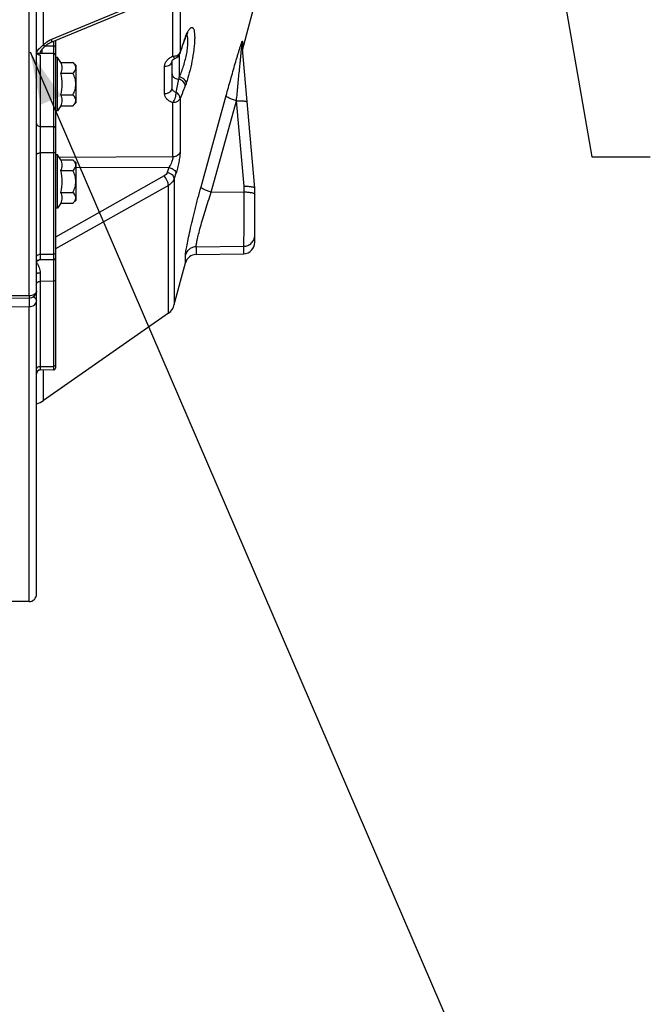
# Model space of a CAD drawing. Units: millimetres. Extents: x 0 to 594, y 0 to 420.
# Drawn here: x 309 to 351, y 147 to 212 of the extents above; entities that cross this region are included whole.
import ezdxf

# ---------------------------------------------------------------- set-up
doc = ezdxf.new("R2010")
doc.units = ezdxf.units.MM
doc.header["$LTSCALE"] = 32.67
doc.layers.get('0').update_dxf_attribs({"linetype": 'CONTINUOUS'})
doc.layers.add('AXES', color=7, linetype='CONTINUOUS')
doc.layers.add('SOLIDES', color=7, linetype='CONTINUOUS')
doc.styles.get("Standard").update_dxf_attribs({"font": 'txt', "width": 0.85})
doc.dimstyles.get("Standard").update_dxf_attribs({"dimtxt": 3.5, "dimasz": 3.5, "dimexe": 1.5, "dimexo": 1, "dimtad": 1, "dimdec": 4, "dimtxsty": 'STANDARD', "dimblk": '_FILLED', "dimblk1": '_FILLED', "dimblk2": '_FILLED', "dimcen": 0.09, "dimclrt": 5, "dimadec": 0, "dimazin": 0, "dimtol": 1, "dimtp": 0.0001, "dimtm": 0.0001, "dimtfac": 1, "dimtdec": 4, "dimtofl": 0, "dimtmove": 0, "dimatfit": 3, "dimldrblk": '_FILLED', "dimfxl": 1, "dimtolj": 1, "dimarcsym": 0})

# ---------------------------------------------------------------- blocks, each defined once
blk = doc.blocks.new('_FILLED')
at = {"color": 0, "linetype": 'BYBLOCK'}
blk.add_solid([(0, 0), (-1, 0.214), (-1, -0.214)], dxfattribs=at)

msp = doc.modelspace()

# ---------------------------------------------------------------- linework, layer by layer
at = {"layer": 'AXES', "color": 7, "linetype": 'CONTINUOUS'}
for p, q in [((323.449095, 210.310933), (324.519695, 214.306466)), ((311.169695, 209.835117), (311.019695, 209.835117)), ((311.380892, 209.503493), (311.169695, 209.835117)), ((311.169695, 206.285117), (311.169695, 209.835117)), ((311.380892, 209.503493), (312.186361, 209.503493)), ((312.186361, 209.503493), (312.394695, 209.295159)), ((311.380892, 208.781805), (312.186361, 208.781805)), ((312.394695, 206.825075), (312.394695, 209.295159)), ((311.380892, 207.338429), (312.186361, 207.338429)), ((312.186361, 206.616741), (312.394695, 206.825075)), ((311.169695, 206.285117), (311.019695, 206.285117)), ((311.380892, 206.616741), (311.169695, 206.285117)), ((311.380892, 206.616741), (312.186361, 206.616741)), ((311.169695, 203.364133), (311.019695, 203.364133)), ((311.380892, 203.032509), (311.169695, 203.364133)), ((311.169695, 199.814133), (311.169695, 203.364133)), ((311.380892, 203.032509), (312.186361, 203.032509)), ((312.186361, 203.032509), (312.394695, 202.824176)), ((312.394695, 200.354091), (312.394695, 202.824176)), ((311.380892, 202.310821), (312.186361, 202.310821)), ((311.380892, 200.867445), (312.186361, 200.867445)), ((311.380892, 200.145758), (311.169695, 199.814133)), ((311.380892, 200.145758), (312.186361, 200.145758)), ((312.186361, 200.145758), (312.394695, 200.354091)), ((311.169695, 199.814133), (311.019695, 199.814133)), ((318.526841, 192.847671), (310.227198, 187.050635)), ((309.269695, 173.681466), (273.394695, 173.681466))]:
    msp.add_line(p, q, dxfattribs=at)
for centre in [(308.748524, 208.060117), (308.748524, 201.589133)]:
    msp.add_arc(centre, 2.729505, 344.66854724, 15.33145276, dxfattribs=at)
for points in [[(311.380892, 208.781805), (311.44078, 208.891026), (311.515276, 209.142649), (311.44078, 209.394271), (311.380892, 209.503493)], [(311.380892, 206.616741), (311.44078, 206.725963), (311.515276, 206.977585), (311.44078, 207.229207), (311.380892, 207.338429)], [(311.380892, 202.310821), (311.44078, 202.420043), (311.515276, 202.671665), (311.44078, 202.923287), (311.380892, 203.032509)], [(311.380892, 200.145758), (311.44078, 200.254979), (311.515276, 200.506601), (311.44078, 200.758224), (311.380892, 200.867445)]]:
    msp.add_open_spline(points, degree=3, dxfattribs=at)
for points, knots in [([(312.358315, 209.258819), (312.350314, 209.280665), (312.307506, 209.371732), (312.240749, 209.449105), (312.186361, 209.503493)], [0, 0, 0, 0, 0.232233226, 1, 1, 1, 1]), ([(312.186361, 208.781805), (312.22173, 208.817173), (312.285895, 208.888474), (312.35821, 209.006909), (312.388403, 209.135399), (312.372606, 209.219796), (312.358315, 209.258819)], [0, 0, 0, 0, 0.279495112, 0.534236358, 0.76778507, 1, 1, 1, 1]), ([(312.186361, 207.338429), (312.242466, 207.450639), (312.339933, 207.683336), (312.399496, 208.060117), (312.339933, 208.436898), (312.242466, 208.669595), (312.186361, 208.781805)], [0, 0, 0, 0, 0.250147038, 0.499999954, 0.749852556, 1, 1, 1, 1]), ([(312.35826, 206.861264), (312.372572, 206.900295), (312.388412, 206.984712), (312.358247, 207.113252), (312.285923, 207.231728), (312.221741, 207.30305), (312.186361, 207.338429)], [0, 0, 0, 0, 0.232230493, 0.465771469, 0.720503619, 1, 1, 1, 1]), ([(312.186361, 206.616741), (312.205363, 206.635743), (312.273778, 206.708258), (312.333087, 206.792614), (312.35826, 206.861264)], [0, 0, 0, 0, 0.268741989, 1, 1, 1, 1]), ([(312.358315, 202.787835), (312.350314, 202.809681), (312.307506, 202.900749), (312.240749, 202.978121), (312.186361, 203.032509)], [0, 0, 0, 0, 0.232233226, 1, 1, 1, 1]), ([(312.186361, 202.310821), (312.22173, 202.34619), (312.285895, 202.41749), (312.35821, 202.535926), (312.388403, 202.664416), (312.372606, 202.748812), (312.358315, 202.787835)], [0, 0, 0, 0, 0.279495112, 0.534236358, 0.76778507, 1, 1, 1, 1]), ([(312.186361, 200.867445), (312.242466, 200.979655), (312.339933, 201.212352), (312.399496, 201.589133), (312.339933, 201.965914), (312.242466, 202.198611), (312.186361, 202.310821)], [0, 0, 0, 0, 0.250147038, 0.499999954, 0.749852556, 1, 1, 1, 1]), ([(312.35826, 200.39028), (312.372572, 200.429312), (312.388412, 200.513728), (312.358247, 200.642268), (312.285923, 200.760745), (312.221741, 200.832066), (312.186361, 200.867445)], [0, 0, 0, 0, 0.232230493, 0.465771469, 0.720503619, 1, 1, 1, 1]), ([(312.186361, 200.145758), (312.205363, 200.164759), (312.273778, 200.237275), (312.333087, 200.32163), (312.35826, 200.39028)], [0, 0, 0, 0, 0.268741989, 1, 1, 1, 1])]:
    msp.add_open_spline(points, degree=3, knots=knots, dxfattribs=at)
at = {"layer": 'SOLIDES', "color": 7, "linetype": 'CONTINUOUS'}
for p, q in [((309.769695, 174.18148), (309.769695, 357.306466)), ((310.686309, 210.812737), (318.432219, 214.027804)), ((311.019695, 210.95114), (311.019695, 189.194626)), ((324.269559, 201.145146), (323.419361, 210.643121)), ((309.789561, 210.114759), (310.018604, 210.115739)), ((310.018604, 210.115739), (310.89524, 210.111457)), ((319.292811, 210.085903), (319.318607, 210.16336)), ((318.769695, 207.790432), (318.769695, 209.58246)), ((324.269572, 201.144991), (324.269695, 201.142096)), ((324.269695, 197.543489), (324.269695, 201.142099)), ((310.89524, 196.378052), (309.952189, 196.373937)), ((320.374804, 196.738481), (323.532784, 196.793604)), ((318.920148, 193.408674), (319.663449, 196.182709)), ((273.394305, 193.954867), (309.271252, 193.843227)), ((310.89524, 189.069627), (310.018604, 189.065802))]:
    msp.add_line(p, q, dxfattribs=at)
at = {"layer": 'SOLIDES', "color": 9, "linetype": 'CONTINUOUS'}
for p, q in [((309.269695, 193.992305), (309.269695, 285.676721)), ((310.227198, 210.667874), (310.227179, 272.945077)), ((319.301182, 214.58456), (319.301182, 210.156073)), ((310.788552, 211.045763), (318.526841, 214.258957)), ((318.826945, 209.906436), (318.826945, 214.332479)), ((310.89524, 210.899487), (310.89524, 210.601827)), ((319.602267, 211.02322), (319.624249, 211.08361)), ((323.442103, 210.895827), (323.442103, 210.708021)), ((310.018604, 209.973088), (310.018604, 196.416303)), ((310.145242, 210.114832), (310.145263, 210.383972)), ((310.356371, 210.604179), (310.89524, 210.601827)), ((310.89524, 210.601827), (310.89524, 210.111457)), ((310.89524, 210.111457), (310.89524, 189.069627)), ((319.252245, 209.995237), (319.252245, 208.537974)), ((318.278421, 207.427501), (318.278421, 209.23865)), ((318.826945, 203.220182), (318.826945, 206.819938)), ((319.301182, 207.093729), (319.301182, 203.522144)), ((320.695539, 201.228047), (322.366003, 207.295116)), ((321.380731, 200.877372), (323.051196, 206.944501)), ((323.558947, 201.272229), (323.051196, 206.944501)), ((310.018604, 205.245322), (310.89524, 205.242188)), ((310.89524, 203.49133), (310.018604, 203.489075)), ((318.826945, 203.220182), (311.281884, 203.187973)), ((318.55694, 202.52488), (312.394695, 202.499206)), ((318.55694, 202.52488), (318.445911, 202.186512)), ((319.031178, 202.131135), (318.920148, 201.792776)), ((318.249258, 201.95865), (311.019695, 197.893177)), ((318.920148, 201.792776), (318.920148, 193.408674)), ((318.526841, 201.333039), (311.019695, 197.112332)), ((318.526841, 192.847671), (318.526841, 201.333039)), ((321.380731, 200.877372), (323.558947, 200.897584)), ((323.558947, 200.897584), (323.558947, 201.272229)), ((320.374804, 197.255543), (323.532784, 197.282956)), ((320.374804, 197.255543), (320.374804, 196.738481)), ((323.532784, 196.793604), (323.532784, 197.282956)), ((310.018604, 196.756841), (310.89524, 196.759493)), ((319.663449, 196.182709), (319.663449, 196.706148)), ((310.018604, 195.532029), (310.018604, 189.065802)), ((310.89524, 194.95726), (310.018604, 194.954503)), ((309.269695, 193.992305), (273.394695, 194.104764)), ((309.271864, 193.843295), (309.271823, 193.819844)), ((273.394695, 193.169411), (309.269695, 193.279963)), ((309.269695, 173.681466), (309.269695, 193.279963)), ((310.018604, 189.305488), (310.89524, 189.308578)), ((310.227198, 187.050635), (310.227198, 189.066712))]:
    msp.add_line(p, q, dxfattribs=at)
at = {"layer": 'SOLIDES', "color": 7, "linetype": 'CONTINUOUS'}
for points in [[(319.69471, 211.215601), (319.706582, 211.243058), (319.717246, 211.267069), (319.727683, 211.289965)], [(319.727683, 211.289965), (319.737875, 211.31173), (319.747784, 211.332319), (319.757401, 211.351742), (319.766708, 211.370002)], [(319.766708, 211.370002), (319.77566, 211.387048), (319.784244, 211.402896), (319.792442, 211.417557), (319.800195, 211.430973), (319.807492, 211.443175), (319.814305, 211.454171), (319.820548, 211.463883), (319.826201, 211.472346), (319.831235, 211.479589), (319.835543, 211.485535), (319.839096, 211.49023), (319.840858, 211.492475)], [(310.291668, 210.544677), (310.319561, 210.571353), (310.347206, 210.596341), (310.375586, 210.620609), (310.404639, 210.644106), (310.434339, 210.666806), (310.464615, 210.688646), (310.495385, 210.709562), (310.526599, 210.729513), (310.558178, 210.74844), (310.59003, 210.766282), (310.62207, 210.782983), (310.654198, 210.798487), (310.686309, 210.812737)], [(319.318607, 210.16336), (319.355648, 210.273416), (319.393695, 210.385096), (319.432735, 210.498323), (319.472764, 210.61304), (319.513786, 210.729209), (319.555798, 210.846762), (319.598784, 210.965594), (319.633237, 211.059802)], [(319.633236, 211.0598), (319.641361, 211.08171), (319.650762, 211.106566)], [(319.650762, 211.106566), (319.660035, 211.130559), (319.669172, 211.153689), (319.678161, 211.175944)], [(319.678161, 211.175944), (319.686993, 211.197324), (319.6947, 211.215579)], [(323.41936, 210.643122), (323.418586, 210.652459), (323.417804, 210.663923), (323.417224, 210.675054), (323.416831, 210.685848), (323.41661, 210.696274), (323.416548, 210.705462)], [(309.79263, 210.110286), (309.786581, 210.119046), (309.78158, 210.127641), (309.777536, 210.136088), (309.774408, 210.14432), (309.772123, 210.152354), (309.770592, 210.160394), (309.769803, 210.168538), (309.769695, 210.173013)], [(309.877597, 210.046101), (309.865617, 210.051806), (309.852096, 210.059152), (309.839511, 210.067), (309.827938, 210.075256), (309.817434, 210.083817), (309.808047, 210.092572), (309.799784, 210.101423), (309.79263, 210.110286)], [(310.019695, 210.116082), (310.019842, 210.123176), (310.020486, 210.132752), (310.021667, 210.14286), (310.023411, 210.153475), (310.025761, 210.164671), (310.028746, 210.176409), (310.032381, 210.188634), (310.036718, 210.201421), (310.041783, 210.214737), (310.047587, 210.228538), (310.054202, 210.242913), (310.061661, 210.257852), (310.069971, 210.273304), (310.079194, 210.28932), (310.089374, 210.305912), (310.1005, 210.323009), (310.112555, 210.340549), (310.125542, 210.35851), (310.13944, 210.376842), (310.154184, 210.395458), (310.169734, 210.414313), (310.186062, 210.433381), (310.203111, 210.452616), (310.220825, 210.471978), (310.239164, 210.491451), (310.2581, 210.511036), (310.277592, 210.530721), (310.291671, 210.544679)], [(318.769695, 209.582337), (318.769735, 209.58397), (318.769952, 209.586395), (318.770409, 209.589268), (318.771188, 209.592709), (318.772429, 209.596941), (318.774257, 209.602008), (318.776769, 209.607861), (318.780101, 209.614546), (318.784364, 209.622033), (318.789632, 209.630232), (318.795984, 209.639081), (318.80349, 209.648508), (318.812183, 209.658409), (318.822071, 209.668667), (318.833167, 209.679188), (318.84547, 209.689878), (318.858954, 209.700635), (318.873594, 209.711366), (318.889362, 209.721992), (318.90623, 209.732439), (318.924147, 209.742627), (318.943077, 209.752493), (318.963018, 209.761993), (318.983931, 209.771069), (318.99853, 209.776908)], [(309.769693, 196.174745), (309.769811, 196.181355), (309.770978, 196.196642), (309.773656, 196.213314), (309.777992, 196.23056), (309.784155, 196.248205), (309.792259, 196.265937), (309.801977, 196.282814), (309.813168, 196.298638), (309.82571, 196.313281), (309.838937, 196.326147), (309.85244, 196.337163), (309.866083, 196.346509), (309.879463, 196.354175), (309.892281, 196.36027), (309.904407, 196.364993), (309.915703, 196.368515), (309.926042, 196.371005), (309.935266, 196.37262), (309.943198, 196.373524), (309.949705, 196.373897), (309.952172, 196.373939)]]:
    msp.add_lwpolyline(points, dxfattribs=at)
at = {"layer": 'SOLIDES', "color": 9, "linetype": 'CONTINUOUS'}
for centre, radius, start, end in [((350.33722, 199.865777), 32.69749, 160.04802293, 161.6565635), ((350.081261, 199.963685), 32.423484, 159.82644248, 159.94274584), ((323.832264, 209.607753), 4.458901, 159.5373156, 159.8272762), ((324.141846, 210.704994), 0.725298, 164.74536663, 179.96201909), ((324.147319, 210.516411), 0.730778, 169.30265214, 172.77667847), ((321.434818, 211.008664), 2.032292, 348.37244053, 349.05679549), ((324.148639, 210.516165), 0.732121, 167.05576989, 169.30298649), ((324.148087, 210.516293), 0.731554, 165.48737724, 167.05584353), ((324.147145, 210.516535), 0.730582, 164.80529573, 165.48721022), ((323.090776, 210.726761), 0.352105, 352.89845223, 354.40848282), ((310.646382, 209.656105), 1.019864, 147.63806511, 149.27846033), ((321.039664, 211.089289), 2.435587, 348.21845255, 348.38825794), ((222.394939, 226.931028), 98.581996, 348.63512865, 349.15675639), ((313.111061, 209.885162), 6.287214, 346.200682, 347.62704639), ((310.002118, 196.174736), 0.232423, 177.4566313, 179.99824635), ((307.992302, 194.986504), 2.148691, 33.94196097, 34.18404415), ((309.523233, 194.34324), 0.246461, 356.99720629, 359.99872068)]:
    msp.add_arc(centre, radius, start, end, dxfattribs=at)
at = {"layer": 'SOLIDES', "color": 7, "linetype": 'CONTINUOUS'}
for centre, radius, start, end in [((310.894695, 209.986458), 0.125, 0, 89.75), ((318.818218, 210.243266), 0.500001, 291.13844553, 341.65680667), ((323.519695, 197.543489), 0.75, 271, 360), ((310.894695, 196.503051), 0.125, 270.25, 360), ((320.387893, 195.988595), 0.75, 91, 165), ((309.269692, 194.343237), 0.500003, 270.17876865, 359.99962832), ((317.954222, 193.667493), 1, 304.93307173, 345), ((310.019695, 188.815804), 0.25, 90.25, 180), ((310.894695, 189.194625), 0.125, 270.25, 360), ((309.08196, 188.690278), 2, 290.11656581, 304.93307173), ((309.269695, 174.181466), 0.5, 270, 360)]:
    msp.add_arc(centre, radius, start, end, dxfattribs=at)
at = {"layer": 'SOLIDES', "color": 9, "linetype": 'CONTINUOUS'}
for points, knots in [([(319.742531, 211.321484), (319.77135, 211.264128), (319.804702, 211.107949), (319.813996, 210.835468), (319.787949, 210.492844), (319.706148, 209.961349), (319.541342, 209.29702), (319.358116, 208.777799), (319.252245, 208.537974)], [0, 0, 0, 0, 0.067139044, 0.16356314, 0.285485311, 0.425620699, 0.72580016, 1, 1, 1, 1]), ([(319.654719, 211.166573), (319.659897, 211.18045), (319.68003, 211.233575), (319.701276, 211.286284), (319.717758, 211.324917)], [0, 0, 0, 0, 0.260704148, 1, 1, 1, 1]), ([(319.80465, 211.511014), (319.834468, 211.568731), (319.890083, 211.665806), (319.971901, 211.768106), (320.036619, 211.813255), (320.079469, 211.827129), (320.121012, 211.821338), (320.157078, 211.795739), (320.187323, 211.753829), (320.225414, 211.668219), (320.256933, 211.518598), (320.275434, 211.295339), (320.275179, 211.018491), (320.256124, 210.697131), (320.204726, 210.209566), (320.100716, 209.573117), (319.933531, 208.832587), (319.794042, 208.354468), (319.717758, 208.13231)], [0, 0, 0, 0, 0.045794641, 0.078897506, 0.091058621, 0.10098027, 0.109900758, 0.119527483, 0.131282991, 0.145964722, 0.185288028, 0.238230193, 0.30381451, 0.380221117, 0.465086687, 0.649314064, 0.834421275, 1, 1, 1, 1]), ([(319.717758, 211.324917), (319.724909, 211.341678), (319.752259, 211.404446), (319.781588, 211.466373), (319.80465, 211.511014)], [0, 0, 0, 0, 0.26614955, 1, 1, 1, 1]), ([(309.784919, 210.202003), (309.841821, 210.29183), (309.983239, 210.456096), (310.144236, 210.598138), (310.227198, 210.667874)], [0, 0, 0, 0, 0.495237734, 1, 1, 1, 1]), ([(310.227198, 210.667874), (310.26911, 210.709321), (310.437582, 210.860554), (310.633954, 210.981577), (310.788552, 211.045763)], [0, 0, 0, 0, 0.260429572, 1, 1, 1, 1]), ([(310.227198, 210.667874), (310.238754, 210.652655), (310.258518, 210.625876), (310.281139, 210.588688), (310.293447, 210.564689), (310.295011, 210.547971), (310.291671, 210.54468)], [0, 0, 0, 0, 0.402674864, 0.705313395, 0.901178666, 1, 1, 1, 1]), ([(310.693908, 210.815927), (310.709564, 210.822425), (310.739872, 210.845189), (310.769773, 210.898244), (310.786664, 210.967151), (310.789096, 211.018269), (310.788552, 211.045792)], [0, 0, 0, 0, 0.194103289, 0.417134083, 0.684792573, 1, 1, 1, 1]), ([(322.366003, 207.295116), (322.465274, 207.655664), (322.614523, 208.191775), (322.815238, 208.898431), (322.962765, 209.409723), (323.084604, 209.823782), (323.180151, 210.141378), (323.237984, 210.329948), (323.282994, 210.473599), (323.315003, 210.573931), (323.34544, 210.667074), (323.369775, 210.739099), (323.38808, 210.79106), (323.400366, 210.824653), (323.41147, 210.853558), (323.42122, 210.876924), (323.428348, 210.892254), (323.433533, 210.901016), (323.436116, 210.904452), (323.438894, 210.906825), (323.443172, 210.903435), (323.442103, 210.898982), (323.442103, 210.895827)], [0, 0, 0, 0, 0.296723465, 0.441552202, 0.582876189, 0.718958946, 0.784014368, 0.846030236, 0.875458322, 0.903458161, 0.929592308, 0.953207772, 0.963777758, 0.973305844, 0.981583415, 0.988359494, 0.993348458, 0.995085204, 0.996284435, 0.996977125, 0.997496758, 1, 1, 1, 1]), ([(323.051196, 206.944501), (323.082847, 207.27628), (323.13047, 207.772278), (323.194417, 208.430954), (323.242143, 208.918521), (323.28192, 209.321008), (323.313636, 209.638896), (323.337109, 209.87244), (323.360323, 210.100938), (323.379193, 210.284655), (323.394307, 210.427903), (323.403607, 210.516404), (323.413339, 210.600172), (323.415459, 210.620264), (323.419118, 210.645806), (323.41936, 210.643117)], [0, 0, 0, 0, 0.268996742, 0.402163099, 0.534121995, 0.664390832, 0.728611101, 0.791934191, 0.853926543, 0.913651264, 0.941975744, 0.968310493, 0.990404863, 0.997820746, 1, 1, 1, 1]), ([(323.436371, 210.657309), (323.435941, 210.654702), (323.433992, 210.643198), (323.431865, 210.631724), (323.430155, 210.622862)], [0, 0, 0, 0, 0.226452319, 1, 1, 1, 1]), ([(323.44018, 210.68323), (323.439941, 210.681303), (323.438811, 210.672642), (323.437477, 210.664009), (323.436371, 210.657309)], [0, 0, 0, 0, 0.222426498, 1, 1, 1, 1]), ([(323.442103, 210.708021), (323.442103, 210.706925), (323.442006, 210.701726), (323.441601, 210.696537), (323.441205, 210.692453)], [0, 0, 0, 0, 0.210757892, 1, 1, 1, 1]), ([(309.828771, 210.041565), (309.811227, 210.058182), (309.782037, 210.097059), (309.770479, 210.14456), (309.769773, 210.16773)], [0, 0, 0, 0, 0.510383439, 1, 1, 1, 1]), ([(310.018604, 209.973088), (310.000696, 209.972793), (309.93271, 209.977406), (309.865264, 210.007001), (309.828771, 210.041565)], [0, 0, 0, 0, 0.262718121, 1, 1, 1, 1]), ([(311.019695, 210.501329), (311.019695, 210.527897), (310.986549, 210.585404), (310.926198, 210.601702), (310.89524, 210.60181)], [0, 0, 0, 0, 0.461842645, 1, 1, 1, 1]), ([(318.826945, 209.906436), (318.880057, 209.90706), (318.983835, 209.919637), (319.159357, 209.981254), (319.270399, 210.078668), (319.301182, 210.156073)], [0, 0, 0, 0, 0.284802547, 0.553340302, 1, 1, 1, 1]), ([(318.278421, 209.23865), (318.278422, 209.306545), (318.305967, 209.447925), (318.421477, 209.638583), (318.599899, 209.798613), (318.74733, 209.875333), (318.826945, 209.906436)], [0, 0, 0, 0, 0.222811862, 0.46039662, 0.719495396, 1, 1, 1, 1]), ([(318.278421, 209.23865), (318.341981, 209.239413), (318.464744, 209.256771), (318.625251, 209.328894), (318.73958, 209.439948), (318.769695, 209.53732), (318.769695, 209.58246)], [0, 0, 0, 0, 0.290885046, 0.559354205, 0.793427507, 1, 1, 1, 1]), ([(318.826945, 209.906436), (318.842182, 209.884415), (318.872149, 209.845647), (318.922128, 209.794496), (318.973988, 209.767424), (318.99853, 209.776909)], [0, 0, 0, 0, 0.359813218, 0.646458371, 1, 1, 1, 1]), ([(318.769695, 208.737094), (318.769695, 208.70672), (318.777471, 208.665407), (318.793901, 208.627966), (318.798618, 208.618591)], [0, 0, 0, 0, 0.743209478, 1, 1, 1, 1]), ([(318.798618, 208.618591), (318.832598, 208.551056), (318.964022, 208.434017), (319.128042, 208.3922), (319.216808, 208.385523)], [0, 0, 0, 0, 0.459255229, 1, 1, 1, 1]), ([(319.646884, 207.938017), (319.648146, 207.984814), (319.623847, 208.086065), (319.528864, 208.217168), (319.38887, 208.323429), (319.276096, 208.369734), (319.216808, 208.385524)], [0, 0, 0, 0, 0.212331984, 0.454191709, 0.721709573, 1, 1, 1, 1]), ([(319.717758, 208.13231), (319.715621, 208.225519), (319.611514, 208.367446), (319.430913, 208.481311), (319.313551, 208.523761), (319.252245, 208.537974)], [0, 0, 0, 0, 0.431645836, 0.708644411, 1, 1, 1, 1]), ([(319.717758, 208.13231), (319.71193, 208.115336), (319.689249, 208.050233), (319.665374, 207.985542), (319.646884, 207.938017)], [0, 0, 0, 0, 0.260312828, 1, 1, 1, 1]), ([(318.278421, 207.427501), (318.342058, 207.428308), (318.465544, 207.446814), (318.626635, 207.523607), (318.740441, 207.641621), (318.769695, 207.742966), (318.769695, 207.790432)], [0, 0, 0, 0, 0.285350782, 0.551101769, 0.787179077, 1, 1, 1, 1]), ([(318.826945, 206.819938), (318.74803, 206.846183), (318.601991, 206.911764), (318.42266, 207.054753), (318.305819, 207.230639), (318.278422, 207.36371), (318.278421, 207.427501)], [0, 0, 0, 0, 0.286504113, 0.54598484, 0.780235946, 1, 1, 1, 1]), ([(319.043957, 207.504826), (319.004847, 207.516563), (318.932464, 207.546118), (318.842624, 207.612318), (318.783514, 207.695643), (318.769695, 207.759758), (318.769695, 207.790432)], [0, 0, 0, 0, 0.289881621, 0.549828026, 0.782245414, 1, 1, 1, 1]), ([(318.826945, 206.819938), (318.861161, 206.865832), (318.92217, 206.973404), (318.990711, 207.148563), (319.035191, 207.329181), (319.046451, 207.449676), (319.043957, 207.504826)], [0, 0, 0, 0, 0.235741649, 0.505713817, 0.772655618, 1, 1, 1, 1]), ([(319.301182, 207.093729), (319.305622, 207.171775), (319.250443, 207.343058), (319.120833, 207.45916), (319.043957, 207.504826)], [0, 0, 0, 0, 0.4664519, 1, 1, 1, 1]), ([(319.646884, 207.938017), (319.61825, 207.864423), (319.506859, 207.581443), (319.39098, 207.300196), (319.301182, 207.093729)], [0, 0, 0, 0, 0.259664305, 1, 1, 1, 1]), ([(319.301182, 207.093729), (319.271356, 207.011473), (319.1237, 206.86416), (318.929995, 206.821267), (318.826945, 206.819938)], [0, 0, 0, 0, 0.459166366, 1, 1, 1, 1]), ([(323.051196, 206.944501), (322.961881, 206.968944), (322.796505, 207.021294), (322.583729, 207.110682), (322.445425, 207.18981), (322.380738, 207.251932), (322.366124, 207.282354), (322.366003, 207.295116)], [0, 0, 0, 0, 0.352482206, 0.658667448, 0.879573424, 0.951416682, 1, 1, 1, 1]), ([(323.051196, 206.944501), (323.141144, 206.951184), (323.271822, 206.956156), (323.438202, 206.950448), (323.54292, 206.941022), (323.631283, 206.925571), (323.702621, 206.905499), (323.756635, 206.875136), (323.758957, 206.849261)], [0, 0, 0, 0, 0.368655592, 0.533981239, 0.679307961, 0.800249977, 0.893818785, 1, 1, 1, 1]), ([(309.769695, 205.450108), (309.769695, 205.4233), (309.783813, 205.367267), (309.861062, 205.275196), (309.956568, 205.245543), (310.018604, 205.245322)], [0, 0, 0, 0, 0.228472394, 0.471289642, 1, 1, 1, 1]), ([(311.019695, 205.139795), (311.019695, 205.166764), (310.987119, 205.225021), (310.926258, 205.242077), (310.89524, 205.242188)], [0, 0, 0, 0, 0.465081765, 1, 1, 1, 1]), ([(309.769695, 203.341694), (309.769695, 203.361478), (309.786476, 203.405445), (309.844962, 203.451937), (309.925359, 203.482073), (309.986598, 203.488993), (310.018604, 203.489075)], [0, 0, 0, 0, 0.188889638, 0.418052966, 0.694422694, 1, 1, 1, 1]), ([(311.019695, 203.56502), (311.019695, 203.54386), (310.990083, 203.511761), (310.942035, 203.4952), (310.911244, 203.491371), (310.89524, 203.49133)], [0, 0, 0, 0, 0.409788587, 0.690069975, 1, 1, 1, 1]), ([(319.301182, 203.522144), (319.286974, 203.478928), (319.239377, 203.394925), (319.087746, 203.26395), (318.930705, 203.221658), (318.826945, 203.220182)], [0, 0, 0, 0, 0.230045444, 0.475242702, 1, 1, 1, 1]), ([(319.301182, 203.522144), (319.301185, 203.425768), (319.280069, 203.205768), (319.221918, 202.858244), (319.138295, 202.490174), (319.068987, 202.246355), (319.031178, 202.131135)], [0, 0, 0, 0, 0.203496147, 0.465195626, 0.743951986, 1, 1, 1, 1]), ([(318.826945, 203.220181), (318.828479, 203.168967), (318.806445, 203.051931), (318.725183, 202.814837), (318.631859, 202.635676), (318.55694, 202.52488)], [0, 0, 0, 0, 0.204133175, 0.46713303, 1, 1, 1, 1]), ([(318.445911, 202.186512), (318.430532, 202.139646), (318.377303, 202.048921), (318.295239, 201.984509), (318.249258, 201.95865)], [0, 0, 0, 0, 0.48321032, 1, 1, 1, 1]), ([(318.920148, 201.792776), (318.920856, 201.883044), (318.810107, 202.021068), (318.628835, 202.129803), (318.508738, 202.172091), (318.445911, 202.186512)], [0, 0, 0, 0, 0.419104148, 0.700727006, 1, 1, 1, 1]), ([(318.55694, 202.52488), (318.619768, 202.510459), (318.739868, 202.468168), (318.921143, 202.359432), (319.031891, 202.2214), (319.031177, 202.131132)], [0, 0, 0, 0, 0.299276147, 0.580900664, 1, 1, 1, 1]), ([(318.526841, 201.333039), (318.528269, 201.378597), (318.509356, 201.483125), (318.429015, 201.699894), (318.331135, 201.861818), (318.249258, 201.95865)], [0, 0, 0, 0, 0.197067785, 0.451741611, 1, 1, 1, 1]), ([(318.920148, 201.792776), (318.889393, 201.698465), (318.783071, 201.515846), (318.618896, 201.385496), (318.526841, 201.333039)], [0, 0, 0, 0, 0.483541417, 1, 1, 1, 1]), ([(319.663449, 196.706148), (319.663449, 196.732452), (319.669149, 196.798358), (319.693292, 196.980598), (319.750034, 197.297559), (319.845578, 197.772742), (319.97345, 198.357253), (320.128103, 199.02359), (320.364748, 199.991504), (320.558835, 200.731542), (320.695539, 201.228047)], [0, 0, 0, 0, 0.017001739, 0.042664908, 0.11885313, 0.22501248, 0.355972384, 0.505557315, 0.667141798, 1, 1, 1, 1]), ([(320.374804, 197.255543), (320.372931, 197.276685), (320.375703, 197.330251), (320.387695, 197.425534), (320.409746, 197.551583), (320.455764, 197.776471), (320.53742, 198.118708), (320.661845, 198.589379), (320.814377, 199.123755), (321.049129, 199.896103), (321.243392, 200.484152), (321.380732, 200.877372)], [0, 0, 0, 0, 0.016910932, 0.042493163, 0.076582249, 0.118799609, 0.225394421, 0.356842391, 0.506680539, 0.668138069, 1, 1, 1, 1]), ([(321.380731, 200.877372), (321.291398, 200.90182), (321.125993, 200.954182), (320.913192, 201.043586), (320.77489, 201.122731), (320.710226, 201.18486), (320.695641, 201.21529), (320.695539, 201.228047)], [0, 0, 0, 0, 0.352530449, 0.658740279, 0.879622937, 0.951440052, 1, 1, 1, 1]), ([(323.532784, 197.282956), (323.537388, 197.333511), (323.542188, 197.474321), (323.549124, 197.740507), (323.554289, 198.111935), (323.560393, 198.76881), (323.563047, 199.707486), (323.561152, 200.490293), (323.558947, 200.897584)], [0, 0, 0, 0, 0.042128531, 0.116835025, 0.221028902, 0.350366422, 0.661994702, 1, 1, 1, 1]), ([(323.558947, 200.897584), (323.650652, 200.896544), (323.783628, 200.890036), (323.95197, 200.869238), (324.057734, 200.850044), (324.146367, 200.82605), (324.217546, 200.798737), (324.269695, 200.762287), (324.269695, 200.735477)], [0, 0, 0, 0, 0.366916751, 0.532062545, 0.677506134, 0.798753463, 0.892737352, 1, 1, 1, 1]), ([(323.532784, 197.282956), (323.629198, 197.28462), (323.823123, 197.325572), (324.067727, 197.491109), (324.231392, 197.735938), (324.269695, 197.929224), (324.269695, 198.024689)], [0, 0, 0, 0, 0.251259281, 0.501772677, 0.751251324, 1, 1, 1, 1]), ([(320.374804, 197.255543), (320.294474, 197.254157), (320.133274, 197.225468), (319.918441, 197.108954), (319.751777, 196.931149), (319.684275, 196.782981), (319.663449, 196.706148)], [0, 0, 0, 0, 0.251082686, 0.501594267, 0.751219812, 1, 1, 1, 1]), ([(309.769695, 196.583567), (309.769695, 196.606497), (309.784978, 196.655926), (309.843021, 196.712174), (309.92438, 196.748386), (309.986512, 196.756744), (310.018604, 196.756841)], [0, 0, 0, 0, 0.207234904, 0.441666675, 0.709970318, 1, 1, 1, 1]), ([(309.769924, 196.185049), (309.771829, 196.227959), (309.800773, 196.315019), (309.871, 196.373515), (309.910522, 196.392055)], [0, 0, 0, 0, 0.495942208, 1, 1, 1, 1]), ([(310.018604, 196.416303), (310.018604, 196.409852), (310.015598, 196.396614), (309.999949, 196.382395), (309.977871, 196.375233), (309.961283, 196.373978), (309.952196, 196.373937)], [0, 0, 0, 0, 0.220232029, 0.435524477, 0.689801345, 1, 1, 1, 1]), ([(311.019695, 196.84613), (311.019695, 196.834664), (311.012033, 196.809936), (310.971548, 196.77067), (310.925792, 196.759585), (310.89524, 196.759493)], [0, 0, 0, 0, 0.208518099, 0.444378434, 1, 1, 1, 1]), ([(309.774864, 196.186232), (309.840635, 196.088508), (309.956677, 195.883356), (310.018604, 195.649268), (310.018604, 195.532029)], [0, 0, 0, 0, 0.501185888, 1, 1, 1, 1]), ([(309.769695, 195.467629), (309.769695, 195.47797), (309.787194, 195.493106), (309.813298, 195.504544), (309.889146, 195.527734), (309.959575, 195.531963), (310.018604, 195.532029)], [0, 0, 0, 0, 0.116598838, 0.212533026, 0.334424515, 1, 1, 1, 1]), ([(309.769695, 194.774296), (309.769695, 194.798076), (309.784656, 194.848953), (309.842512, 194.907747), (309.924092, 194.945647), (309.986487, 194.954402), (310.018604, 194.954503)], [0, 0, 0, 0, 0.211780855, 0.447651621, 0.713966496, 1, 1, 1, 1]), ([(311.019695, 195.047364), (311.019695, 195.035473), (311.01219, 195.010021), (310.972101, 194.96921), (310.925889, 194.957357), (310.89524, 194.95726)], [0, 0, 0, 0, 0.213164384, 0.450553012, 1, 1, 1, 1]), ([(309.769356, 194.330329), (309.76696, 194.284641), (309.732633, 194.187968), (309.615863, 194.078534), (309.454849, 194.008274), (309.332633, 193.992305), (309.269695, 193.992305)], [0, 0, 0, 0, 0.209036762, 0.444858159, 0.712431546, 1, 1, 1, 1]), ([(309.269695, 193.992305), (309.269776, 193.971218), (309.269887, 193.941534), (309.270227, 193.904852), (309.270276, 193.883382), (309.270876, 193.86707), (309.27017, 193.85389), (309.271956, 193.848476), (309.270432, 193.843236), (309.271252, 193.843238)], [0, 0, 0, 0, 0.424333097, 0.596577351, 0.73985364, 0.852800486, 0.934277631, 0.983502948, 1, 1, 1, 1]), ([(309.271823, 193.819844), (309.271729, 193.772586), (309.271176, 193.592625), (309.270214, 193.412665), (309.269695, 193.279963)], [0, 0, 0, 0, 0.262600987, 1, 1, 1, 1]), ([(309.269695, 193.279963), (309.334112, 193.279963), (309.459204, 193.296949), (309.62295, 193.371577), (309.73939, 193.487773), (309.769695, 193.588951), (309.769695, 193.636121)], [0, 0, 0, 0, 0.287221405, 0.554222187, 0.789681007, 1, 1, 1, 1]), ([(309.549581, 193.929091), (309.611436, 193.899545), (309.719762, 193.822987), (309.769695, 193.694744), (309.769695, 193.636121)], [0, 0, 0, 0, 0.539025487, 1, 1, 1, 1]), ([(309.769695, 189.103553), (309.769695, 189.130009), (309.783901, 189.185446), (309.861495, 189.276343), (309.956658, 189.30527), (310.018604, 189.305488)], [0, 0, 0, 0, 0.226784573, 0.46897693, 1, 1, 1, 1]), ([(311.019695, 189.409546), (311.019695, 189.382876), (310.986695, 189.325177), (310.926213, 189.308687), (310.89524, 189.308578)], [0, 0, 0, 0, 0.462670986, 1, 1, 1, 1])]:
    msp.add_open_spline(points, degree=3, knots=knots, dxfattribs=at)
for points in [[(319.717758, 211.324917), (319.717065, 211.287683), (319.709318, 211.249856), (319.69471, 211.215601)], [(319.646884, 211.145411), (319.6477, 211.116526), (319.643203, 211.086926), (319.633237, 211.059802)], [(319.301182, 210.156073), (319.302892, 210.132582), (319.300226, 210.108268), (319.292814, 210.085911)], [(309.910522, 196.392055), (309.94395, 196.407737), (309.981682, 196.416147), (310.018604, 196.416303)]]:
    msp.add_open_spline(points, degree=3, dxfattribs=at)
at = {"layer": 'SOLIDES', "color": 7, "linetype": 'CONTINUOUS'}
for points, knots in [([(309.877597, 210.046102), (309.889952, 210.040575), (309.937847, 210.017975), (309.984176, 209.992265), (310.018604, 209.973088)], [0, 0, 0, 0, 0.255637595, 1, 1, 1, 1]), ([(323.558947, 201.272229), (323.649424, 201.27509), (323.780806, 201.274367), (323.947713, 201.261363), (324.052934, 201.24721), (324.141633, 201.227812), (324.213606, 201.204002), (324.267312, 201.17162), (324.269572, 201.144991)], [0, 0, 0, 0, 0.366253674, 0.53102608, 0.676263191, 0.797559607, 0.891873309, 1, 1, 1, 1])]:
    msp.add_open_spline(points, degree=3, knots=knots, dxfattribs=at)

# ---------------------------------------------------------------- leaders
at = {"color": 2, "linetype": 'CONTINUOUS'}
for points, override in [([(341.166366, 235.039886), (346.659918, 203.234593), (350.545076, 203.234593)], {"dimtad": 0, "dimldrblk": 'DOT'}), ([(309.343758, 210.192884), (339.939974, 139.17748), (323.032295, 139.17748)], {"dimtad": 0})]:
    msp.add_leader(points, dimstyle='STANDARD', override=override, dxfattribs=at)

doc.saveas('drawing.dxf')
